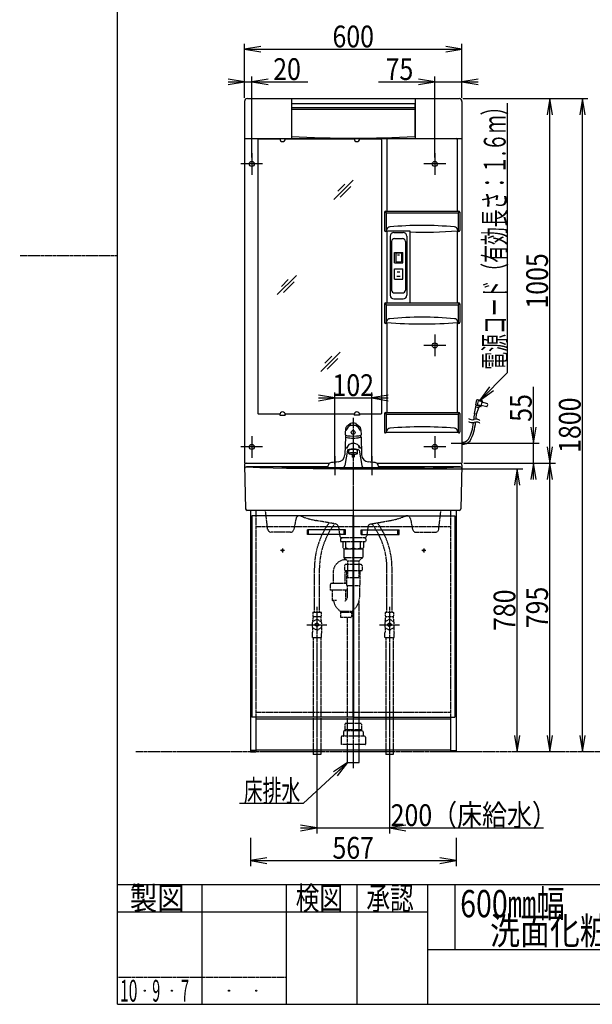
# Model space of a CAD drawing. Extents: x 0 to 3000, y 202 to 4328.
# Drawn here: x 0 to 1580, y 202 to 2916 of the extents above; entities that cross this region are included whole.
import ezdxf
from ezdxf.enums import TextEntityAlignment as Align

# ---------------------------------------------------------------- set-up
doc = ezdxf.new("R2010")
doc.units = 0
doc.header["$MEASUREMENT"] = 0
for name, pattern in [('EXLTYPE2', [2, 1, -1]), ('EXLTYPE3', [10, 7, -1, 1, -1]), ('EXLTYPE4', [12, 7, -1, 1, -1, 1, -1])]:
    doc.linetypes.add(name, pattern=pattern)
doc.layers.get('0').update_dxf_attribs({"linetype": 'CONTINUOUS'})
for name, color, linetype in [('化粧台', 7, 'CONTINUOUS'), ('寸法', 7, 'CONTINUOUS'), ('枠・表', 7, 'CONTINUOUS'), ('鏡台', 7, 'CONTINUOUS')]:
    doc.layers.add(name, color=color, linetype=linetype)
doc.styles.add('EXCADDIM1', font='monotxt', dxfattribs={"width": 0.84, "bigfont": 'extfont'})
doc.styles.add('EXCADSTD', font='monotxt', dxfattribs={"bigfont": 'extfont'})
doc.styles.get("Standard").update_dxf_attribs({"font": 'monotxt', "bigfont": 'extfont'})
doc.dimstyles.get("Standard").update_dxf_attribs({"dimtxt": 0.18, "dimasz": 0.18, "dimexe": 0.18, "dimexo": 0.0625, "dimgap": 0.09, "dimtad": 0, "dimtih": 1, "dimtoh": 1, "dimdec": 4, "dimzin": 0, "dimtxsty": 'STANDARD', "dimcen": 0.09, "dimazin": 3, "dimtfac": 1, "dimtdec": 4, "dimtmove": 0, "dimatfit": 3, "dimtolj": 1, "dimtzin": 0})

# ---------------------------------------------------------------- blocks, each defined once
blk = doc.blocks.new('*D19')
at = {"layer": '寸法', "color": 3, "linetype": 'CONTINUOUS'}
for p, q in [((869, 1873.5), (824, 1881)), ((824, 1873.5), (1016, 1873.5)), ((824, 1866), (869, 1873.5)), ((869, 1691.222388), (869, 1888.5)), ((971, 1700.722388), (971, 1888.5)), ((1016, 1881), (971, 1873.5)), ((971, 1873.5), (1016, 1866))]:
    blk.add_line(p, q, dxfattribs=at)
at = {"layer": '寸法', "color": 2, "linetype": 'CONTINUOUS', "style": 'EXCADSTD', "width": 0.84}
blk.add_text('102', height=60, dxfattribs=at).set_placement((920, 1878.75), align=Align.CENTER)
blk = doc.blocks.new('_EX_NORM')
at = {"color": 0, "linetype": 'CONTINUOUS'}
for q in [(-1, 0.166667), (-1, 0), (-1, -0.166667)]:
    blk.add_line((0, 0), q, dxfattribs=at)
blk = doc.blocks.new('*D22')
at = {"layer": '寸法', "color": 3, "linetype": 'CONTINUOUS'}
for p, q in [((820, 880), (820, 673.5)), ((1020, 880), (1020, 673.5)), ((820, 688.5), (775, 696)), ((775, 688.5), (1445.250006, 688.5)), ((775, 681), (820, 688.5)), ((1065, 696), (1020, 688.5)), ((1020, 688.5), (1065, 681))]:
    blk.add_line(p, q, dxfattribs=at)
at = {"layer": '寸法', "color": 2, "linetype": 'CONTINUOUS', "style": 'EXCADSTD', "width": 0.84}
blk.add_text('200（床給水）', height=60, dxfattribs=at).set_placement((1252.5, 693.75), align=Align.CENTER)
blk = doc.blocks.new('*D27')
at = {"layer": '寸法', "color": 3, "linetype": 'CONTINUOUS'}
for p, q in [((636.5, 661.000005), (636.5, 583.5)), ((1203.5, 661.000005), (1203.5, 583.5)), ((681.5, 606), (636.5, 598.5)), ((636.5, 598.5), (1203.5, 598.5)), ((636.5, 598.5), (681.5, 591)), ((1203.5, 598.5), (1158.5, 606)), ((1158.5, 591), (1203.5, 598.5))]:
    blk.add_line(p, q, dxfattribs=at)
at = {"layer": '寸法', "color": 2, "linetype": 'CONTINUOUS', "style": 'EXCADSTD', "width": 0.84}
blk.add_text('567', height=60, dxfattribs=at).set_placement((920, 603.75), align=Align.CENTER)
blk = doc.blocks.new('*D28')
at = {"layer": '寸法', "color": 3, "linetype": 'CONTINUOUS'}
for p, q in [((930.5, 1678.5), (1387.5, 1678.5)), ((1372.5, 1678.5), (1365, 1633.5)), ((1372.5, 898.5), (1372.5, 1678.5)), ((1380, 1633.5), (1372.5, 1678.5)), ((1365, 943.5), (1372.5, 898.5)), ((1372.5, 898.5), (1380, 943.5))]:
    blk.add_line(p, q, dxfattribs=at)
at = {"layer": '寸法', "color": 2, "linetype": 'CONTINUOUS', "style": 'EXCADSTD', "width": 0.84}
blk.add_text('780', height=60, rotation=90, dxfattribs=at).set_placement((1367.25, 1288.5), align=Align.CENTER)
blk = doc.blocks.new('*D29')
at = {"layer": '寸法', "color": 3, "linetype": 'CONTINUOUS'}
for p, q in [((1225.5, 1693.5), (1477.5, 1693.5)), ((1462.5, 1693.5), (1455, 1648.5)), ((1462.5, 898.5), (1462.5, 1693.5)), ((1470, 1648.5), (1462.5, 1693.5)), ((1455, 943.5), (1462.5, 898.5)), ((1462.5, 898.5), (1470, 943.5))]:
    blk.add_line(p, q, dxfattribs=at)
at = {"layer": '寸法', "color": 2, "linetype": 'CONTINUOUS', "style": 'EXCADSTD', "width": 0.84}
blk.add_text('795', height=60, rotation=90, dxfattribs=at).set_placement((1457.25, 1296), align=Align.CENTER)
blk = doc.blocks.new('*D34')
at = {"layer": '寸法', "color": 3, "linetype": 'CONTINUOUS'}
for p, q in [((620, 2701), (620, 2849.5)), ((1220, 2701), (1220, 2849.5)), ((665, 2842), (620, 2834.5)), ((620, 2834.5), (1220, 2834.5)), ((620, 2834.5), (665, 2827)), ((1220, 2834.5), (1175, 2842)), ((1175, 2827), (1220, 2834.5))]:
    blk.add_line(p, q, dxfattribs=at)
at = {"layer": '寸法', "color": 2, "linetype": 'CONTINUOUS', "style": 'EXCADSTD', "width": 0.84}
blk.add_text('600', height=60, dxfattribs=at).set_placement((920, 2839.75), align=Align.CENTER)
blk = doc.blocks.new('*D35')
at = {"layer": '寸法', "color": 3, "linetype": 'CONTINUOUS'}
for p, q in [((620, 2744.5), (575, 2752)), ((575, 2744.5), (795.250006, 2744.5)), ((575, 2737), (620, 2744.5)), ((620, 2701), (620, 2759.5)), ((640, 2536), (640, 2759.5)), ((685, 2752), (640, 2744.5)), ((640, 2744.5), (685, 2737))]:
    blk.add_line(p, q, dxfattribs=at)
at = {"layer": '寸法', "color": 2, "linetype": 'CONTINUOUS', "style": 'EXCADSTD', "width": 0.84}
blk.add_text('20', height=60, dxfattribs=at).set_placement((737.5, 2749.75), align=Align.CENTER)
blk = doc.blocks.new('*D36')
at = {"layer": '寸法', "color": 3, "linetype": 'CONTINUOUS'}
for p, q in [((989.749994, 2744.5), (1265, 2744.5)), ((1145, 2744.5), (1100, 2752)), ((1100, 2737), (1145, 2744.5)), ((1145, 2536), (1145, 2759.5)), ((1220, 2701), (1220, 2759.5)), ((1265, 2752), (1220, 2744.5)), ((1220, 2744.5), (1265, 2737))]:
    blk.add_line(p, q, dxfattribs=at)
at = {"layer": '寸法', "color": 2, "linetype": 'CONTINUOUS', "style": 'EXCADSTD', "width": 0.84}
blk.add_text('75', height=60, dxfattribs=at).set_placement((1047.5, 2749.75), align=Align.CENTER)
blk = doc.blocks.new('*D37')
at = {"layer": '寸法', "color": 3, "linetype": 'CONTINUOUS'}
for p, q in [((1222.5, 2698.5), (1477.5, 2698.5)), ((1462.5, 2698.5), (1455, 2653.5)), ((1462.5, 1693.5), (1462.5, 2698.5)), ((1470, 2653.5), (1462.5, 2698.5)), ((1455, 1738.5), (1462.5, 1693.5)), ((1462.5, 1693.5), (1470, 1738.5)), ((1225.5, 1693.5), (1477.5, 1693.5))]:
    blk.add_line(p, q, dxfattribs=at)
at = {"layer": '寸法', "color": 2, "linetype": 'CONTINUOUS', "style": 'EXCADSTD', "width": 0.84}
blk.add_text('1005', height=60, rotation=90, dxfattribs=at).set_placement((1457.25, 2196), align=Align.CENTER)
blk = doc.blocks.new('*D38')
at = {"layer": '寸法', "color": 3, "linetype": 'CONTINUOUS'}
for p, q in [((1417.5, 1648.5), (1417.5, 1903.750006)), ((1410, 1793.5), (1417.5, 1748.5)), ((1417.5, 1748.5), (1425, 1793.5)), ((1243.576697, 1748.5), (1432.5, 1748.5)), ((1225.5, 1693.5), (1432.5, 1693.5)), ((1417.5, 1693.5), (1410, 1648.5)), ((1425, 1648.5), (1417.5, 1693.5))]:
    blk.add_line(p, q, dxfattribs=at)
at = {"layer": '寸法', "color": 2, "linetype": 'CONTINUOUS', "style": 'EXCADSTD', "width": 0.84}
blk.add_text('55', height=60, rotation=90, dxfattribs=at).set_placement((1412.25, 1846), align=Align.CENTER)
blk = doc.blocks.new('*D39')
at = {"layer": '寸法', "color": 3, "linetype": 'CONTINUOUS'}
for p, q in [((1222.5, 2698.5), (1567.5, 2698.5)), ((1552.5, 2698.5), (1545, 2653.5)), ((1552.5, 898.5), (1552.5, 2698.5)), ((1560, 2653.5), (1552.5, 2698.5)), ((1545, 943.5), (1552.5, 898.5)), ((1552.5, 898.5), (1560, 943.5))]:
    blk.add_line(p, q, dxfattribs=at)
at = {"layer": '寸法', "color": 2, "linetype": 'CONTINUOUS', "style": 'EXCADSTD', "width": 0.84}
blk.add_text('1800', height=60, rotation=90, dxfattribs=at).set_placement((1547.25, 1798.5), align=Align.CENTER)

msp = doc.modelspace()

# ---------------------------------------------------------------- linework, layer by layer
at = {"layer": '化粧台', "color": 6, "linetype": 'EXLTYPE3'}
for p, q in [((920, 1818.877958), (920, 853.5)), ((820, 1298.2), (820, 875.5)), ((1020, 1298.2), (1020, 875.5))]:
    msp.add_line(p, q, dxfattribs=at)
at = {"layer": '化粧台', "color": 6, "linetype": 'CONTINUOUS'}
for p, q in [((911.492892, 1802.373034), (902.355447, 1794.828896)), ((911.66474, 1797.709351), (908.048376, 1794.723578)), ((911.999886, 1801.883929), (911.999886, 1798.6006)), ((927.530398, 1797.986058), (911.999886, 1797.986058)), ((927.999886, 1801.883929), (927.999886, 1798.6006)), ((928.335032, 1797.709351), (931.951395, 1794.723578)), ((928.506879, 1802.373034), (937.644324, 1794.828896)), ((898.499886, 1766.722388), (896.746833, 1716.521545)), ((919.999886, 1783.938664), (919.999886, 1773.598664)), ((941.499886, 1766.722388), (943.252938, 1716.521545)), ((905.660383, 1742.567422), (900.305636, 1734.47523)), ((904.014125, 1734.915918), (904.014125, 1737.582493)), ((934.339388, 1742.567422), (939.694135, 1734.47523)), ((935.985646, 1734.915918), (935.985646, 1737.582493)), ((869, 1713.5), (869, 1660.722388)), ((904.007207, 1729.548672), (896.651675, 1687.348685)), ((907.999886, 1720.600845), (907.999886, 1729.892161)), ((916.999886, 1717.023862), (916.999886, 1711.586142)), ((922.999886, 1717.023862), (922.999886, 1711.586142)), ((931.999886, 1720.600845), (931.999886, 1729.892161)), ((935.992564, 1729.548672), (943.348096, 1687.348685)), ((971, 1713.5), (971, 1660.722388)), ((1116.473063, 1680.722388), (723.526937, 1680.722388)), ((730.5, 1453.5), (719.5, 1453.5)), ((725, 1459), (725, 1448)), ((1120.5, 1453.5), (1109.5, 1453.5)), ((1115, 1459), (1115, 1448)), ((792.5, 1248.5), (847.5, 1248.5)), ((992.5, 1248.5), (1047.5, 1248.5)), ((809.5, 902.5), (809.5, 890.5)), ((830.5, 902.5), (830.5, 890.5)), ((904, 868.5), (904, 902.5)), ((936, 868.5), (936, 902.5)), ((1009.5, 902.5), (1009.5, 890.5)), ((1030.5, 902.5), (1030.5, 890.5)), ((830.5, 890.5), (809.5, 890.5)), ((904, 868.5), (936, 868.5)), ((1030.5, 890.5), (1009.5, 890.5))]:
    msp.add_line(p, q, dxfattribs=at)
at = {"layer": '化粧台', "color": 2, "linetype": 'CONTINUOUS'}
for p, q in [((620.001441, 1688.379977), (622.882824, 1568.379977)), ((625, 1693.5), (854.622689, 1693.5)), ((849.649797, 1683.5), (625.240115, 1683.5)), ((985.377082, 1693.5), (1215, 1693.5)), ((1214.759885, 1683.5), (990.349974, 1683.5)), ((1219.998559, 1688.379977), (1217.117176, 1568.379977)), ((1212.118616, 1563.5), (627.881384, 1563.5)), ((636.5, 1563.5), (636.5, 898.5)), ((640, 1548.5), (640, 993.5)), ((919, 1548.5), (640, 1548.5)), ((651.5, 1563.5), (651.5, 1548.5)), ((919, 1548.5), (919, 993.5)), ((921, 1548.5), (921, 993.5)), ((921, 1548.5), (1200, 1548.5)), ((1188.5, 1563.5), (1188.5, 1548.5)), ((1200, 1548.5), (1200, 993.5)), ((1203.5, 1563.5), (1203.5, 898.5)), ((898.5, 1510), (793.5, 1510)), ((793.5, 1497), (793.5, 1510)), ((898.5, 1497), (793.5, 1497)), ((797, 1497), (797, 1510)), ((895, 1497), (895, 1510)), ((898.5, 1497), (898.5, 1510)), ((941.5, 1510), (1046.5, 1510)), ((941.5, 1497), (941.5, 1510)), ((941.5, 1497), (1046.5, 1497)), ((945, 1497), (945, 1510)), ((1043, 1497), (1043, 1510)), ((1046.5, 1497), (1046.5, 1510)), ((919, 993.5), (640, 993.5)), ((651.5, 993.5), (651.5, 898.5)), ((1188.5, 988.75), (651.5, 988.75)), ((921, 993.5), (1200, 993.5)), ((1188.5, 993.5), (1188.5, 898.5)), ((651.5, 902), (636.5, 902)), ((636.5, 898.5), (651.5, 898.5)), ((1188.5, 902.5), (651.5, 902.5)), ((1188.5, 902), (1203.5, 902)), ((1203.5, 898.5), (1188.5, 898.5))]:
    msp.add_line(p, q, dxfattribs=at)
at = {"layer": '化粧台', "color": 6, "linetype": 'EXLTYPE2'}
for p, q in [((651.5, 1548.5), (651.5, 993.5)), ((1188.5, 1548.5), (1188.5, 993.5)), ((1188.5, 1518.5), (651.5, 1518.5)), ((885, 1485.5), (889.186047, 1488.5)), ((885, 1485.5), (885, 1478)), ((885, 1478), (955, 1478)), ((891.587205, 1478), (891.587205, 1461)), ((899.90912, 1461), (899.90912, 1478)), ((920, 1461), (920, 1478)), ((940.09088, 1461), (940.09088, 1478)), ((948.412795, 1478), (948.412795, 1461)), ((955, 1485.5), (950.813953, 1488.5)), ((955, 1485.5), (955, 1478)), ((891.587205, 1461), (893.75, 1458)), ((893.75, 1458), (893.75, 1433.5)), ((893.75, 1458), (946.25, 1458)), ((948.412795, 1461), (946.25, 1458)), ((946.25, 1458), (946.25, 1433.5)), ((893.75, 1433.5), (904.25, 1424.5)), ((893.75, 1433.5), (946.25, 1433.5)), ((895.75, 1411.5), (895.75, 1396.7)), ((941.25, 1414.5), (898.75, 1414.5)), ((904.25, 1424.5), (904.25, 1378.5)), ((904.25, 1424.5), (935.75, 1424.5)), ((946.25, 1433.5), (935.75, 1424.5)), ((935.75, 1424.5), (935.75, 1378.5)), ((944.25, 1411.5), (944.25, 1396.7)), ((813, 1283.2), (813, 1404.355042)), ((827, 1283.2), (827, 1404.355042)), ((864.473169, 1392.148448), (864.473169, 1361.811312)), ((944.25, 1396.7), (895.75, 1396.7)), ((896.473169, 1392.148448), (896.473169, 1361.811312)), ((901.75, 1396.7), (901.75, 1356.611864)), ((938.25, 1396.7), (938.25, 1356.611864)), ((1013, 1283.2), (1013, 1404.355042)), ((1027, 1283.2), (1027, 1404.355042)), ((856.223169, 1358.811312), (856.223169, 1344.011312)), ((901.75, 1361.811312), (859.223169, 1361.811312)), ((904.25, 1378.5), (935.75, 1378.5)), ((903, 1344.011312), (856.223169, 1344.011312)), ((862.223169, 1344.011312), (862.223169, 1315.911862)), ((898.723169, 1344.011312), (898.723169, 1321.986862)), ((903, 1355.611864), (901.75, 1356.611864)), ((937, 1355.611864), (903, 1355.611864)), ((903, 1355.611864), (903, 1321.986862)), ((938.25, 1356.611864), (937, 1355.611864)), ((937, 1355.611864), (937, 1323.918262)), ((873.9, 1314.911862), (863.223169, 1314.911862)), ((936, 902.5), (936, 1314.484281)), ((808.5, 1282.292887), (808.5, 1272.107113)), ((809.030456, 1283.2), (830.969544, 1283.2)), ((831.5, 1282.292887), (831.5, 1272.107113)), ((915.236585, 1285.381771), (885.236585, 1285.381771)), ((885.236585, 1285.381771), (885.236585, 1270.111865)), ((915.236585, 1282.611861), (885.236585, 1282.611861)), ((915.236585, 1285.381771), (915.236585, 1270.111865)), ((1008.5, 1282.292887), (1008.5, 1272.107113)), ((1009.030456, 1283.2), (1030.969544, 1283.2)), ((1031.5, 1282.292887), (1031.5, 1272.107113)), ((807, 1254.336309), (807, 1242.663691)), ((818.554392, 1262.676485), (808.445608, 1256.840176)), ((809.030456, 1271.2), (830.969544, 1271.2)), ((809.5, 1271.2), (809.5, 1268.343135)), ((831.554392, 1256.840176), (821.445608, 1262.676485)), ((830.5, 1271.2), (830.5, 1268.343135)), ((833, 1242.663691), (833, 1254.336309)), ((913.736585, 1268.611865), (886.736585, 1268.611865)), ((904, 902.5), (904, 1268.611865)), ((1007, 1254.336309), (1007, 1242.663691)), ((1018.554392, 1262.676485), (1008.445608, 1256.840176)), ((1009.030456, 1271.2), (1030.969544, 1271.2)), ((1009.5, 1271.2), (1009.5, 1268.343135)), ((1031.554392, 1256.840176), (1021.445608, 1262.676485)), ((1030.5, 1271.2), (1030.5, 1268.343135)), ((1033, 1242.663691), (1033, 1254.336309)), ((807.25, 1213.788675), (807.25, 1225.672807)), ((807.75, 1241.21989), (807.75, 1228.365389)), ((808.445608, 1240.159824), (818.554392, 1234.323515)), ((821.445608, 1234.323515), (831.554392, 1240.159824)), ((832.25, 1241.21989), (832.25, 1228.365389)), ((832.75, 1213.788675), (832.75, 1225.672807)), ((1007.25, 1213.788675), (1007.25, 1225.672807)), ((1007.75, 1241.21989), (1007.75, 1228.365389)), ((1008.445608, 1240.159824), (1018.554392, 1234.323515)), ((1021.445608, 1234.323515), (1031.554392, 1240.159824)), ((1032.25, 1241.21989), (1032.25, 1228.365389)), ((1032.75, 1213.788675), (1032.75, 1225.672807)), ((807.75, 1213.5), (807.25, 1213.788675)), ((807.75, 1213.5), (832.25, 1213.5)), ((809.5, 1213.5), (809.5, 902.5)), ((830.5, 1213.5), (830.5, 902.5)), ((832.25, 1213.5), (832.75, 1213.788675)), ((1007.75, 1213.5), (1007.25, 1213.788675)), ((1007.75, 1213.5), (1032.25, 1213.5)), ((1009.5, 1213.5), (1009.5, 902.5)), ((1030.5, 1213.5), (1030.5, 902.5)), ((1032.25, 1213.5), (1032.75, 1213.788675)), ((1188.5, 1006.25), (651.5, 1006.25)), ((893, 953.500004), (893, 942.500002)), ((944, 956.500004), (896, 956.500004)), ((897.000004, 974.346519), (897.000004, 958.54652)), ((942.999996, 958.54652), (897.000004, 958.54652)), ((940.999996, 976.346519), (899.000004, 976.346519)), ((942.999996, 974.346519), (942.999996, 958.54652)), ((947, 953.500004), (947, 942.500002)), ((886.499996, 938.500002), (886.499996, 919)), ((950.500004, 941.500002), (889.499996, 941.500002)), ((953.500004, 938.500002), (953.500004, 919)), ((953.000004, 918.5), (886.999996, 918.5))]:
    msp.add_line(p, q, dxfattribs=at)
at = {"layer": '化粧台', "color": 2, "linetype": 'EXLTYPE2'}
for p, q in [((683.978412, 1512.353759), (678.076923, 1563.5)), ((1156.021588, 1512.353759), (1161.923077, 1563.5)), ((761.965339, 1540.648473), (756.529459, 1511.657115)), ((872.728098, 1526.08421), (818.489762, 1535.647893)), ((967.271902, 1526.08421), (1021.510238, 1535.647893)), ((1078.034661, 1540.648473), (1083.470541, 1511.657115)), ((746.700737, 1503.5), (693.912502, 1503.5)), ((879.385325, 1518.591823), (882.908937, 1492.822617)), ((960.614675, 1518.591823), (957.091063, 1492.822617)), ((1093.299263, 1503.5), (1146.087498, 1503.5)), ((952.13716, 1488.5), (887.86284, 1488.5))]:
    msp.add_line(p, q, dxfattribs=at)
at = {"layer": '化粧台', "color": 6, "linetype": 'EXLTYPE4'}
msp.add_line((1729, 898.5), (320, 898.5), dxfattribs=at)
at = {"layer": '化粧台', "color": 6, "linetype": 'CONTINUOUS'}
for centre in [(725, 1453.5), (1115, 1453.5)]:
    msp.add_circle(centre, 2.5, dxfattribs=at)
at = {"layer": '化粧台', "color": 6, "linetype": 'EXLTYPE2'}
for centre in [(820, 1248.5), (1020, 1248.5)]:
    msp.add_circle(centre, 4.75, dxfattribs=at)
at = {"layer": '化粧台', "color": 6, "linetype": 'CONTINUOUS'}
for centre, radius, start, end in [((908.722162, 1787.117544), 10, 129.544064, 170.546476), ((926.532812, 1772.335267), 29.032926, 129.544064, 158.021405), ((913.402906, 1800.059628), 3, 104.142394, 129.544064), ((919.999886, 1773.877958), 30, 90, 104.142394), ((919.999886, 1773.877958), 30, 75.857606, 90), ((926.596865, 1800.059628), 3, 50.455936, 75.857606), ((913.466959, 1772.335267), 29.032926, 22.880485, 50.455936), ((931.27761, 1787.117544), 10, 9.453524, 50.455936), ((997.499886, 1772.335267), 100, 170.546476, 180), ((918.999886, 1766.721863), 20, 168.353656, 180), ((920.999886, 1766.721863), 20, 0, 11.646344), ((842.499886, 1772.335267), 100, 0, 9.453524), ((913.999886, 1737.049025), 10, 163.391457, 176.942005), ((913.999886, 1737.049025), 10, 107.457603, 146.506687), ((919.999886, 1717.970241), 30, 90, 107.457603), ((919.999886, 1717.970241), 30, 72.542397, 90), ((925.999886, 1737.049025), 10, 33.493313, 72.542397), ((925.999886, 1737.049025), 10, 3.057995, 16.608543), ((876.759017, 1717.219535), 20, 274.098493, 358), ((963.240754, 1717.219535), 20, 182, 265.901507), ((897.990088, 1670.724388), 50, 157.978777, 168.465379), ((860.908287, 1685.722388), 10, 95.898474, 157.978777), ((919.999886, 1113.755806), 585.010946, 94.098493, 95.898474), ((888.770498, 1688.722388), 8, 270, 350.112576), ((951.229273, 1688.722388), 8, 189.887424, 270), ((919.999886, 1113.755806), 585.010946, 84.101526, 85.901507), ((979.091484, 1685.722388), 10, 22.021223, 84.101526), ((942.009683, 1670.724388), 50, 11.534621, 22.021223)]:
    msp.add_arc(centre, radius, start, end, dxfattribs=at)
at = {"layer": '化粧台', "color": 2, "linetype": 'CONTINUOUS'}
for centre, radius, start, end in [((625, 1688.5), 5, 90, 181.375495), ((625.240115, 1678.5), 5, 88.056374, 181.375495), ((920, 10364.338963), 8685.838963, 268.056374, 271.943626), ((1214.759885, 1678.5), 5, 358.624505, 91.943626), ((1215, 1688.5), 5, 358.624505, 90), ((627.881384, 1568.5), 5, 181.375495, 270), ((1212.118616, 1568.5), 5, 270, 358.624505)]:
    msp.add_arc(centre, radius, start, end, dxfattribs=at)
at = {"layer": '化粧台', "color": 2, "linetype": 'EXLTYPE2'}
for centre, radius, start, end in [((771.794061, 1538.805588), 10, 67.731873, 169.380345), ((854.782231, 1741.472713), 209, 247.731873, 260), ((985.217769, 1741.472713), 209, 280, 292.268127), ((1068.205939, 1538.805588), 10, 10.619655, 112.268127), ((870.468301, 1517.372534), 9, 7.786183, 79.167881), ((969.531699, 1517.372534), 9, 100.832119, 172.213817), ((693.912502, 1513.5), 10, 186.581945, 270), ((746.700737, 1513.5), 10, 270, 349.380345), ((887.86284, 1493.5), 5, 187.786183, 270), ((952.13716, 1493.5), 5, 270, 352.213817), ((1093.299263, 1513.5), 10, 190.619655, 270), ((1146.087498, 1513.5), 10, 270, 353.418055)]:
    msp.add_arc(centre, radius, start, end, dxfattribs=at)
at = {"layer": '化粧台', "color": 6, "linetype": 'EXLTYPE2'}
for centre, radius, start, end in [((1027, 1404.355042), 214, 144.21447, 180), ((1027, 1404.355042), 200, 142.260394, 180), ((813, 1404.355042), 200, 0, 37.739606), ((813, 1404.355042), 214, 0, 35.78553), ((895.748162, 1462.385595), 4.385595, 270, 341.582294), ((909.95456, 1476.318478), 18.318478, 236.74423, 303.25577), ((930.04544, 1476.318478), 18.318478, 236.74423, 303.25577), ((944.251838, 1462.385595), 4.385595, 198.417706, 270), ((900.236585, 1392.148448), 35.763415, 89.947251, 180), ((898.75, 1411.5), 3, 90, 180), ((941.25, 1411.5), 3, 0, 90), ((900.236585, 1392.148448), 3.763415, 66.288047, 180), ((859.223169, 1358.811312), 3, 90, 180), ((863.223169, 1315.911862), 1, 180, 270), ((909.868122, 1323.041927), 45, 190.408677, 236.813401), ((895.125, 1321.986862), 7.875, 284.057614, 0), ((906.598169, 1321.986862), 7.875, 180, 223.242956), ((892, 1323.918262), 45, 301.088975, 0), ((818.25, 1277.2), 11, 146.944269, 152.419801), ((821.75, 1277.2), 11, 27.580199, 33.055731), ((1018.25, 1277.2), 11, 146.944269, 152.419801), ((1021.75, 1277.2), 11, 27.580199, 33.055731), ((820, 1248.5), 14.25, 144.177545, 155.822455), ((847, 1248.5), 40, 165.638488, 169.811239), ((769.5, 1268.343135), 40, 345.638488, 0), ((818.25, 1277.2), 11, 207.580199, 213.055731), ((820, 1248.5), 14.25, 84.177545, 95.822455), ((870.5, 1268.343135), 40, 180, 194.361512), ((821.75, 1277.2), 11, 326.944269, 332.419801), ((820, 1248.5), 14.25, 24.177545, 35.822455), ((793, 1248.5), 40, 10.188761, 14.361512), ((886.736585, 1270.111865), 1.5, 180, 270), ((913.736585, 1270.111865), 1.5, 270, 0), ((1020, 1248.5), 14.25, 144.177545, 155.822455), ((1047, 1248.5), 40, 165.638488, 169.811239), ((969.5, 1268.343135), 40, 345.638488, 0), ((1018.25, 1277.2), 11, 207.580199, 213.055731), ((1020, 1248.5), 14.25, 84.177545, 95.822455), ((1070.5, 1268.343135), 40, 180, 194.361512), ((1021.75, 1277.2), 11, 326.944269, 332.419801), ((1020, 1248.5), 14.25, 24.177545, 35.822455), ((993, 1248.5), 40, 10.188761, 14.361512), ((820, 1248.5), 14.25, 204.177545, 215.822455), ((800.25, 1228.365389), 7.5, 338.96053, 0), ((820, 1248.5), 14.25, 264.177545, 275.822455), ((820, 1248.5), 14.25, 324.177545, 335.822455), ((839.75, 1228.365389), 7.5, 180, 201.03947), ((1020, 1248.5), 14.25, 204.177545, 215.822455), ((1000.25, 1228.365389), 7.5, 338.96053, 0), ((1020, 1248.5), 14.25, 264.177545, 275.822455), ((1020, 1248.5), 14.25, 324.177545, 335.822455), ((1039.75, 1228.365389), 7.5, 180, 201.03947), ((896, 953.500004), 3, 90.000003, 180.000005), ((899.000004, 974.346519), 2, 89.999996, 179.999991), ((940.999996, 974.346519), 2, 0.000009, 90.000004), ((944, 953.500004), 3, 359.999995, 89.999997), ((889.499996, 938.500002), 3, 90.000003, 180.000005), ((892, 942.500002), 1, 270, 0), ((948, 942.500002), 1, 180, 270), ((950.500004, 938.500002), 3, 359.999995, 89.999997), ((886.999996, 919), 0.5, 180, 270), ((953.000004, 919), 0.5, 270, 0)]:
    msp.add_arc(centre, radius, start, end, dxfattribs=at)
at = {"layer": '化粧台', "color": 6, "linetype": 'CONTINUOUS'}
for centre, major_axis, ratio, start_param, end_param in [((919.999886, 1772.335267), (22.5, 0), 0.173644, 3.1415927137, 0), ((919.999886, 1766.722388), (-21.5, 0), 0.173651, 6.063917, 1.570796), ((919.999886, 1778.768664), (5.25, 0), 0.984762, 0, 6.283185), ((919.999886, 1766.722388), (21.5, 0), 0.173651, 4.712389, 0.219269), ((919.999886, 1729.46464), (-16, 0), 0.173625, 4.712389, 6.252931), ((919.999886, 1720.600845), (12, 0), 0.173667, 5.8720474449, 3.5527305159), ((919.999886, 1729.46464), (-12.25, 0), 0.173633, 4.712389, 0.202376), ((919.999886, 1720.600845), (12, 0), 0.173667, 3.552731, 5.872047), ((919.999886, 1717.023862), (3, 0), 0.422667, 0, 3.141593), ((919.999886, 1711.586142), (3, 0), 0.422667, 0, 6.283185), ((919.999886, 1729.46464), (12.25, 0), 0.173633, 6.08081, 1.570796), ((919.999886, 1729.46464), (16, 0), 0.173625, 0.030254, 1.570796)]:
    msp.add_ellipse(centre, major_axis=major_axis, ratio=ratio, start_param=start_param, end_param=end_param, dxfattribs=at)
at = {"layer": '枠・表', "color": 7, "linetype": 'CONTINUOUS'}
for p, q in [((270, 202.5), (270, 4327.5)), ((270, 532.5), (3000, 532.5)), ((270, 202.5), (3000, 202.5))]:
    msp.add_line(p, q, dxfattribs=at)
at = {"layer": '枠・表', "color": 6, "linetype": 'EXLTYPE2'}
for p, q in [((270, 2265), (0, 2265)), ((270, 277.5), (735, 277.5))]:
    msp.add_line(p, q, dxfattribs=at)
at = {"layer": '枠・表', "color": 6, "linetype": 'CONTINUOUS'}
for p, q in [((502.5, 532.5), (502.5, 202.5)), ((735, 532.5), (735, 202.5)), ((930, 532.5), (930, 202.5)), ((1125, 532.5), (1125, 202.5)), ((1200, 532.5), (1200, 352.5)), ((270, 457.5), (1125, 457.5)), ((3000, 352.5), (1125, 352.5))]:
    msp.add_line(p, q, dxfattribs=at)
for centre in [(345, 240), (420, 240), (577.5, 240), (652.5, 240)]:
    msp.add_circle(centre, 1.5, dxfattribs=at)
at = {"layer": '鏡台', "color": 2, "linetype": 'CONTINUOUS'}
for p, q in [((620, 2690.5), (620, 1693.5)), ((628, 2698.5), (1212, 2698.5)), ((749.5, 2698.5), (749.5, 2588.5)), ((1090.5, 2698.5), (1090.5, 2588.5)), ((1220, 2690.5), (1220, 1693.5)), ((1090.285055, 2684.5), (749.714945, 2684.5)), ((620, 2588.5), (1220, 2588.5)), ((657, 2584.87868), (659.12132, 2587)), ((657, 2584.87868), (657, 1831.12132)), ((717.516685, 2587), (659.12132, 2587)), ((717.5, 2587.5), (717.5, 2588.5)), ((717.5, 2588.5), (732.5, 2588.5)), ((922.516685, 2587), (732.483315, 2587)), ((732.5, 2587.5), (732.5, 2588.5)), ((922.5, 2587.5), (922.5, 2588.5)), ((937.5, 2588.5), (922.5, 2588.5)), ((995.87868, 2587), (937.483315, 2587)), ((937.5, 2587.5), (937.5, 2588.5)), ((998, 2584.87868), (995.87868, 2587)), ((998, 2584.87868), (998, 1831.12132)), ((1013, 2585.5), (1013, 2388.5)), ((1207, 2585.5), (1207, 2388.5)), ((1009, 2388.5), (1211, 2388.5)), ((1006, 2385.5), (1006, 2335)), ((1214, 2385.5), (1214, 2335)), ((1010.5, 2332), (1012.235223, 2337.784076)), ((1011.182716, 2334.275719), (1076.2, 2334.275719)), ((1013, 2334.137928), (1013, 2135.5)), ((1076.2, 2334.275719), (1076.2, 2135.5)), ((1207, 2334.137928), (1207, 2135.5)), ((1209.5, 2332), (1207.764777, 2337.784076)), ((1010.5, 2332), (1009, 2332)), ((1022, 2319.5), (1022, 2156.5)), ((1032, 2329.5), (1058, 2329.5)), ((1068, 2319.5), (1068, 2156.5)), ((1211, 2332), (1209.5, 2332)), ((1032, 2146.5), (1058, 2146.5)), ((1006, 2132.5), (1006, 2082)), ((1009, 2135.5), (1211, 2135.5)), ((1214, 2132.5), (1214, 2082)), ((1010.5, 2079), (1009, 2079)), ((1010.5, 2079), (1012.235223, 2084.784076)), ((1013, 2081.137928), (1013, 1833.5)), ((1207, 2081.137928), (1207, 1833.5)), ((1209.5, 2079), (1207.764777, 2084.784076)), ((1211, 2079), (1209.5, 2079)), ((659.12132, 1829), (657, 1831.12132)), ((717.651531, 1829), (659.12132, 1829)), ((717.5, 1827.5), (717.5, 1826.5)), ((717.5, 1826.5), (732.5, 1826.5)), ((922.651531, 1829), (732.348469, 1829)), ((732.5, 1827.5), (732.5, 1826.5)), ((922.5, 1827.5), (922.5, 1826.5)), ((937.5, 1826.5), (922.5, 1826.5)), ((995.87868, 1829), (937.348469, 1829)), ((937.5, 1827.5), (937.5, 1826.5)), ((998, 1831.12132), (995.87868, 1829)), ((1006, 1830.5), (1006, 1780)), ((1009, 1833.5), (1211, 1833.5)), ((1214, 1830.5), (1214, 1780)), ((1010.5, 1777), (1009, 1777)), ((1010.5, 1777), (1012.235223, 1782.784076)), ((1011.182716, 1779.275719), (1208.817284, 1779.275719)), ((1209.5, 1777), (1207.764777, 1782.784076)), ((1211, 1777), (1209.5, 1777))]:
    msp.add_line(p, q, dxfattribs=at)
at = {"layer": '鏡台', "color": 6, "linetype": 'CONTINUOUS'}
for p, q in [((749.714945, 2684.5), (749.714945, 2594.5)), ((1090.285055, 2673.5), (749.714945, 2673.5)), ((1090.285055, 2668.5), (749.714945, 2668.5)), ((1090.285055, 2684.5), (1090.285055, 2594.5)), ((640, 2548.5), (640, 2488.5)), ((1145, 2548.5), (1145, 2488.5)), ((670, 2518.5), (610, 2518.5)), ((1175, 2518.5), (1115, 2518.5)), ((919.583009, 2473.833009), (866.55, 2420.8)), ((896.943146, 2462.506854), (877.993146, 2443.556854)), ((913.456854, 2456.393146), (883.756854, 2426.693146)), ((1009.5, 2388.5), (1009.5, 2383.5)), ((1210.5, 2388.5), (1210.5, 2383.5)), ((1009.5, 2383.5), (1210.5, 2383.5)), ((1010.5, 2383.5), (1010.5, 2332)), ((1209.5, 2383.5), (1209.5, 2332)), ((1034, 2313), (1056, 2313)), ((1026, 2305), (1026, 2171)), ((1064, 2305), (1064, 2171)), ((1033.4, 2246.25), (1033.4, 2274.75)), ((1033.4, 2274.75), (1056.6, 2274.75)), ((1052.8, 2272.25), (1037.2, 2272.25)), ((1037.2, 2272.25), (1037.2, 2248.75)), ((1048, 2266.75), (1042, 2266.75)), ((1052.8, 2272.25), (1052.8, 2248.75)), ((1056.6, 2246.25), (1056.6, 2274.75)), ((1033.4, 2246.25), (1056.6, 2246.25)), ((1033.4, 2201.25), (1033.4, 2229.75)), ((1033.4, 2229.75), (1056.6, 2229.75)), ((1037.2, 2248.75), (1052.8, 2248.75)), ((1056.6, 2201.25), (1056.6, 2229.75)), ((763.583009, 2211.333009), (710.55, 2158.3)), ((740.943146, 2200.006854), (721.993146, 2181.056854)), ((1033.4, 2201.25), (1056.6, 2201.25)), ((1040.5, 2209.5), (1049.5, 2209.5)), ((1041.5, 2221.5), (1048.5, 2221.5)), ((757.456854, 2193.893146), (727.756854, 2164.193146)), ((1034, 2163), (1056, 2163)), ((1009.5, 2135.5), (1009.5, 2130.5)), ((1009.5, 2130.5), (1210.5, 2130.5)), ((1010.5, 2130.5), (1010.5, 2079)), ((1209.5, 2130.5), (1209.5, 2079)), ((1210.5, 2135.5), (1210.5, 2130.5)), ((1145, 2048.5), (1145, 1988.5)), ((1175, 2018.5), (1115, 2018.5)), ((883.583009, 1999.833009), (830.55, 1946.8)), ((860.943146, 1988.506854), (841.993146, 1969.556854)), ((877.456854, 1982.393146), (847.756854, 1952.693146)), ((1258.004666, 1853.414928), (1253.529978, 1831.149803)), ((1266.052539, 1845.977326), (1256.99753, 1848.403662)), ((1257.745785, 1854.380904), (1261.394412, 1867.99779)), ((1271.854862, 1849.081392), (1258.004666, 1853.414928)), ((1260.407174, 1829.305771), (1266.614596, 1847.637244)), ((1264.982568, 1865.934257), (1261.876849, 1854.343224)), ((1272.501972, 1851.496101), (1261.876849, 1854.343224)), ((1276.384198, 1865.985053), (1262.554394, 1868.719923)), ((1275.607802, 1863.087267), (1264.982689, 1865.934268)), ((1271.854862, 1849.081392), (1270.328637, 1849.545353)), ((1271.854862, 1849.081392), (1276.384198, 1865.985053)), ((1288.344994, 1848.803923), (1272.89023, 1852.945)), ((1290.674427, 1857.497302), (1275.219542, 1861.638369)), ((1009.5, 1833.5), (1009.5, 1828.5)), ((1009.5, 1828.5), (1210.5, 1828.5)), ((1010.5, 1828.5), (1010.5, 1777)), ((1209.5, 1828.5), (1209.5, 1777)), ((1210.5, 1833.5), (1210.5, 1828.5)), ((1259.201124, 1828.660605), (1254.251516, 1829.986828)), ((640, 1768.5), (640, 1708.5)), ((1145, 1768.5), (1145, 1708.5)), ((670, 1738.5), (610, 1738.5)), ((1175, 1738.5), (1115, 1738.5)), ((1190, 1748.5), (1253.076697, 1748.5))]:
    msp.add_line(p, q, dxfattribs=at)
at = {"layer": '鏡台', "color": 2, "linetype": 'CONTINUOUS'}
for centre in [(640, 2518.5), (1145, 2518.5), (1145, 2018.5), (640, 1738.5), (1145, 1738.5)]:
    msp.add_circle(centre, 7, dxfattribs=at)
for centre, radius, start, end in [((628, 2690.5), 8, 90, 180), ((1212, 2690.5), 8, 0, 90), ((725, 2587.5), 7.5, 180, 0), ((930, 2587.5), 7.5, 180, 0), ((1016, 2585.5), 3, 90, 180), ((1204, 2585.5), 3, 0, 90), ((1009, 2385.5), 3, 90, 180), ((1211, 2385.5), 3, 0, 90), ((1009, 2335), 3, 180, 270), ((1021.813486, 2334.910597), 10, 95.310059, 163.300756), ((1110, 1386.1), 962.9, 84.689941, 95.310059), ((1110, 3625.5), 1295, 268.504388, 274.295676), ((1198.186514, 2334.910597), 10, 16.699244, 84.689941), ((1211, 2335), 3, 270, 0), ((1032, 2319.5), 10, 90, 180), ((1058, 2319.5), 10, 0, 90), ((1032, 2156.5), 10, 180, 270), ((1058, 2156.5), 10, 270, 0), ((1009, 2132.5), 3, 90, 180), ((1211, 2132.5), 3, 0, 90), ((1021.813486, 2081.910597), 10, 95.310059, 163.300756), ((1110, 1133.1), 962.9, 84.689941, 95.310059), ((1198.186514, 2081.910597), 10, 16.699244, 84.689941), ((1009, 2082), 3, 180, 270), ((1110, 3372.5), 1295, 265.704324, 274.295676), ((1211, 2082), 3, 270, 0), ((725, 1827.5), 7.5, 0, 180), ((930, 1827.5), 7.5, 0, 180), ((1009, 1830.5), 3, 90, 180), ((1211, 1830.5), 3, 0, 90), ((1110, 831.1), 962.9, 84.689941, 95.310059), ((1009, 1780), 3, 180, 270), ((1021.813486, 1779.910597), 10, 95.310059, 163.300756), ((1198.186514, 1779.910597), 10, 16.699244, 84.689941), ((1211, 1780), 3, 270, 0)]:
    msp.add_arc(centre, radius, start, end, dxfattribs=at)
at = {"layer": '鏡台', "color": 6, "linetype": 'CONTINUOUS'}
for centre, radius, start, end in [((920, 5491.7), 2902.2, 266.636268, 273.363732), ((1034, 2305), 8, 90, 180), ((1056, 2305), 8, 0, 90), ((1034, 2171), 8, 180, 270), ((1056, 2171), 8, 270, 0), ((1258.711717, 1854.122065), 1, 165, 253.090881), ((1258.711717, 1854.122065), 1, 165, 253.090881), ((1262.360344, 1867.738951), 1, 78.813782, 165), ((1262.360344, 1867.738951), 1, 78.813782, 165), ((1269.456095, 1846.675059), 3, 73.090759, 161.292725), ((1269.456095, 1846.675059), 3, 73.090759, 161.292725), ((1280.883657, 1855.461919), 10, 318.256378, 11.743652), ((1280.883657, 1855.461919), 10, 318.256378, 11.743652), ((1401.656677, 1803.334961), 150, 169.736419, 175.989014), ((1254.510355, 1830.952761), 1, 168.636536, 254.999939), ((1254.510355, 1830.952761), 1, 168.636536, 254.999939), ((1407.149475, 1803.616699), 150, 170.393718, 175.614136), ((1259.459963, 1829.626537), 1, 255, 341.292725), ((1259.459963, 1829.626537), 1, 255, 341.292725), ((1131.748657, 1815.310059), 120, 332.423126, 355.409607), ((1248.627808, 1830.484741), 17.00025, 231.927124, 288.071106), ((1248.627808, 1822.484741), 17.00025, 231.927124, 288.071106), ((1137.644653, 1814.083008), 120, 330.778137, 356.650879), ((1259.174561, 1798.161438), 17.000208, 79.998962, 108.071045), ((1259.174561, 1790.161438), 17.000208, 79.998962, 108.071045), ((1259.174683, 1798.161621), 17.000029, 51.926392, 79.998962), ((1259.174683, 1790.161621), 17.000029, 51.926392, 79.998962), ((1220, 1775.5), 24, 270, 319.009033), ((1220, 1775.5), 30, 270, 318.206329)]:
    msp.add_arc(centre, radius, start, end, dxfattribs=at)

# ---------------------------------------------------------------- texts
at = {"layer": '寸法', "color": 2, "linetype": 'CONTINUOUS', "style": 'EXCADSTD', "width": 0.664062}
msp.add_text('電源コード（有効長さ：１.６ｍ）', height=60, rotation=90, dxfattribs=at).set_placement((1340.287398, 1951.396369), (1340.287398, 2701.396366), align=Align.FIT)
at = {"layer": '寸法', "color": 2, "linetype": 'CONTINUOUS', "style": 'EXCADSTD', "width": 0.728}
msp.add_text('床排水', height=60, dxfattribs=at).set_placement((618, 760.75), (774, 760.75), align=Align.FIT)
at = {"layer": '枠・表', "color": 2, "linetype": 'CONTINUOUS', "style": 'EXCADSTD'}
for s, height, width, p, p2 in [('製図', 63.75, 1.087059, (303.75, 463.125), (454.989, 463.125)), ('検図', 63.75, 0.938824, (761.249999, 463.125), (891.865501, 463.125)), ('承認', 63.75, 0.938824, (956.249999, 463.125), (1086.865501, 463.125)), ('600㎜幅', 75, 0.72072, (1215, 442.5), (1503.75, 442.5)), ('\u3000洗面化粧ユニット', 75, 0.924, (1215, 367.5), (1957.5, 367.5)), ('10', 60, 0.5, (276.75, 210), (324.75, 210)), ('9', 60, 0.5625, (365.625, 210), (387.5625, 210)), ('7', 60, 0.5625, (445.125, 210), (467.0625, 210))]:
    msp.add_text(s, height=height, dxfattribs=dict(at, width=width)).set_placement(p, p2, align=Align.FIT)

# ---------------------------------------------------------------- dimensions: what is measured, and where the dimension line sits
at = {"layer": '寸法', "color": 3, "linetype": 'CONTINUOUS'}
for base, p1, p2, override, picture, middle in [((1220, 2834.5), (620, 2690.5), (1220, 2690.5), {"dimtxt": 60, "dimasz": 45, "dimexe": 15, "dimexo": 10.5, "dimgap": 5.25, "dimtad": 1, "dimjust": 0, "dimtih": 0, "dimtoh": 0, "dimdec": 0, "dimzin": 0, "dimtxsty": 'EXCADDIM1', "dimblk1": '_EX_NORM', "dimblk2": '_EX_NORM', "dimsah": 1, "dimse1": 0, "dimse2": 0, "dimclrd": 3, "dimclre": 3, "dimclrt": 2, "dimtmove": 2}, '*D34', (920, 2869.75)), ((640, 2744.5), (620, 2690.5), (640, 2525.5), {"dimtxt": 60, "dimasz": 45, "dimexe": 15, "dimexo": 10.5, "dimgap": 5.25, "dimtad": 1, "dimjust": 2, "dimtih": 0, "dimtoh": 0, "dimdec": 0, "dimzin": 0, "dimtxsty": 'EXCADDIM1', "dimblk1": '_EX_NORM', "dimblk2": '_EX_NORM', "dimsah": 1, "dimse1": 0, "dimse2": 0, "dimclrd": 3, "dimclre": 3, "dimclrt": 2, "dimtmove": 2}, '*D35', (737.5, 2779.75)), ((1220, 2744.5), (1145, 2525.5), (1220, 2690.5), {"dimtxt": 60, "dimasz": 45, "dimexe": 15, "dimexo": 10.5, "dimgap": 5.25, "dimtad": 1, "dimjust": 1, "dimtih": 0, "dimtoh": 0, "dimdec": 0, "dimzin": 0, "dimtxsty": 'EXCADDIM1', "dimblk1": '_EX_NORM', "dimblk2": '_EX_NORM', "dimsah": 1, "dimse1": 0, "dimse2": 0, "dimclrd": 3, "dimclre": 3, "dimclrt": 2, "dimtmove": 2}, '*D36', (1047.5, 2779.75)), ((971, 1873.5), (869, 1680.722388), (971, 1690.222388), {"dimtxt": 60, "dimasz": 45, "dimexe": 15, "dimexo": 10.5, "dimgap": 5.25, "dimtad": 1, "dimjust": 0, "dimtih": 0, "dimtoh": 0, "dimdec": 0, "dimzin": 0, "dimtxsty": 'EXCADDIM1', "dimblk1": '_EX_NORM', "dimblk2": '_EX_NORM', "dimsah": 1, "dimse1": 0, "dimse2": 0, "dimclrd": 3, "dimclre": 3, "dimclrt": 2, "dimtmove": 2}, '*D19', (920, 1908.75)), ((1203.5, 598.5), (636.5, 898.5), (1203.5, 898.5), {"dimtxt": 60, "dimasz": 45, "dimexe": 15, "dimexo": 237.499995, "dimgap": 5.25, "dimtad": 1, "dimjust": 0, "dimtih": 0, "dimtoh": 0, "dimdec": 0, "dimzin": 0, "dimtxsty": 'EXCADDIM1', "dimblk1": '_EX_NORM', "dimblk2": '_EX_NORM', "dimsah": 1, "dimse1": 0, "dimse2": 0, "dimclrd": 3, "dimclre": 3, "dimclrt": 2, "dimtmove": 2}, '*D27', (920, 633.75))]:
    dim = msp.add_linear_dim(base=base, p1=p1, p2=p2, dimstyle='STANDARD', override=override, dxfattribs=at)
    dim.commit()
    dim.dimension.update_dxf_attribs({"geometry": picture, "text_midpoint": middle, "dimtype": 160})
for base, p1, p2, override, picture, middle in [((1552.5, 2698.5), (1203.5, 898.5), (1212, 2698.5), {"dimtxt": 60, "dimasz": 45, "dimexe": 15, "dimexo": 10.5, "dimgap": 5.25, "dimtad": 1, "dimjust": 0, "dimtih": 0, "dimtoh": 0, "dimdec": 0, "dimzin": 0, "dimtxsty": 'EXCADDIM1', "dimblk1": '_EX_NORM', "dimblk2": '_EX_NORM', "dimsah": 1, "dimse1": 1, "dimse2": 0, "dimclrd": 3, "dimclre": 3, "dimclrt": 2, "dimtmove": 2}, '*D39', (1517.25, 1798.5)), ((1462.5, 2698.5), (1215, 1693.5), (1212, 2698.5), {"dimtxt": 60, "dimasz": 45, "dimexe": 15, "dimexo": 10.5, "dimgap": 5.25, "dimtad": 1, "dimjust": 0, "dimtih": 0, "dimtoh": 0, "dimdec": 0, "dimzin": 0, "dimtxsty": 'EXCADDIM1', "dimblk1": '_EX_NORM', "dimblk2": '_EX_NORM', "dimsah": 1, "dimse1": 0, "dimse2": 0, "dimclrd": 3, "dimclre": 3, "dimclrt": 2, "dimtmove": 2}, '*D37', (1427.25, 2196)), ((1417.5, 1748.5), (1215, 1693.5), (1233.076697, 1748.5), {"dimtxt": 60, "dimasz": 45, "dimexe": 15, "dimexo": 10.5, "dimgap": 5.25, "dimtad": 1, "dimjust": 2, "dimtih": 0, "dimtoh": 0, "dimdec": 0, "dimzin": 0, "dimtxsty": 'EXCADDIM1', "dimblk1": '_EX_NORM', "dimblk2": '_EX_NORM', "dimsah": 1, "dimse1": 0, "dimse2": 0, "dimclrd": 3, "dimclre": 3, "dimclrt": 2, "dimtmove": 2}, '*D38', (1382.25, 1846)), ((1462.5, 1693.5), (1203.5, 898.5), (1215, 1693.5), {"dimtxt": 60, "dimasz": 45, "dimexe": 15, "dimexo": 10.5, "dimgap": 5.25, "dimtad": 1, "dimjust": 0, "dimtih": 0, "dimtoh": 0, "dimdec": 0, "dimzin": 0, "dimtxsty": 'EXCADDIM1', "dimblk1": '_EX_NORM', "dimblk2": '_EX_NORM', "dimsah": 1, "dimse1": 1, "dimse2": 0, "dimclrd": 3, "dimclre": 3, "dimclrt": 2, "dimtmove": 2}, '*D29', (1427.25, 1296)), ((1372.5, 1678.5), (1278.5, 898.5), (920, 1678.5), {"dimtxt": 60, "dimasz": 45, "dimexe": 15, "dimexo": 10.5, "dimgap": 5.25, "dimtad": 1, "dimjust": 0, "dimtih": 0, "dimtoh": 0, "dimdec": 0, "dimzin": 0, "dimtxsty": 'EXCADDIM1', "dimblk1": '_EX_NORM', "dimblk2": '_EX_NORM', "dimsah": 1, "dimse1": 1, "dimse2": 0, "dimclrd": 3, "dimclre": 3, "dimclrt": 2, "dimtmove": 2}, '*D28', (1337.25, 1288.5))]:
    dim = msp.add_linear_dim(base=base, p1=p1, p2=p2, angle=90, dimstyle='STANDARD', override=override, dxfattribs=at)
    dim.commit()
    dim.dimension.update_dxf_attribs({"geometry": picture, "text_midpoint": middle, "dimtype": 160})
dim = msp.add_linear_dim(base=(1020, 688.5), p1=(820, 890.5), p2=(1020, 890.5), text='200（床給水）', dimstyle='STANDARD', override={"dimtxt": 60, "dimasz": 45, "dimexe": 15, "dimexo": 10.5, "dimgap": 5.25, "dimtad": 1, "dimjust": 2, "dimtih": 0, "dimtoh": 0, "dimdec": 0, "dimzin": 0, "dimtxsty": 'EXCADDIM1', "dimblk1": '_EX_NORM', "dimblk2": '_EX_NORM', "dimsah": 1, "dimse1": 0, "dimse2": 0, "dimclrd": 3, "dimclre": 3, "dimclrt": 2, "dimtmove": 2}, dxfattribs=at)
dim.commit()
dim.dimension.update_dxf_attribs({"geometry": '*D22', "text_midpoint": (1252.5, 723.75), "dimtype": 160})

# ---------------------------------------------------------------- leaders
for points in [[(1270.504614, 1867.147752), (1345.537398, 1943.896369), (1345.537398, 2686.396369)], [(904, 868.5), (781.5, 755.5), (606, 755.5)]]:
    msp.add_leader(points, dimstyle='STANDARD', override={"dimasz": 45, "dimldrblk": '_EX_NORM'}, dxfattribs=at)

doc.saveas('drawing.dxf')
